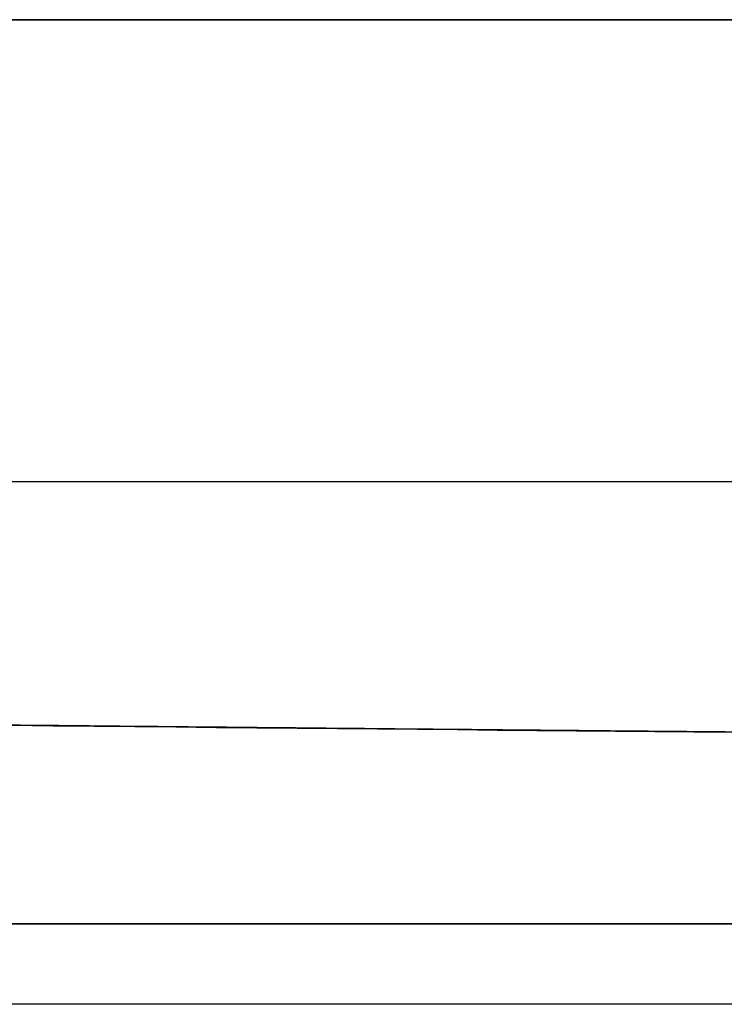
# Model space of a CAD drawing. Units: millimetres. Extents: x -291 to 291, y 0 to 796.
# Drawn here: x -79 to -71, y 382 to 393 of the extents above; entities that cross this region are included whole.
import ezdxf

# ---------------------------------------------------------------- set-up
doc = ezdxf.new("R2010")
doc.units = ezdxf.units.MM
doc.header["$MEASUREMENT"] = 0
doc.layers.add('EL001', color=7, linetype='CONTINUOUS')

msp = doc.modelspace()

# ---------------------------------------------------------------- linework, layer by layer
at = {"layer": 'EL001'}
for p, q in [((85, 392.539, -79.546), (-85, 392.539, -79.546)), ((-85, 392.539, -79.546), (85, 392.539, -79.546)), ((85, 387.549, -79.851), (-85, 387.549, -79.851)), ((85, 387.549, -79.851), (-85, 387.549, -79.851)), ((-85, 382.772, 80.156), (85, 382.772, 80.156)), ((85, 382.772, 80.156), (-85, 382.772, 80.156)), ((0, 381.904, 94.335), (-120, 381.904, 94.335))]:
    msp.add_line(p, q, dxfattribs=at)
for points, knots in [([(-175.765, 386.899, 137.891), (-166.614, 386.588, 137.872), (-156.473, 386.29, 137.854), (-145.607, 386.026, 137.837), (-134.742, 385.762, 137.821), (-123.153, 385.532, 137.807), (-112.048, 385.35, 137.796), (-100.942, 385.169, 137.785), (-90.32, 385.037, 137.777), (-80.697, 384.936, 137.771), (-71.075, 384.836, 137.765), (-62.452, 384.767, 137.76), (-54.628, 384.717, 137.757), (-49.938, 384.687, 137.756), (-45.534, 384.663, 137.754), (-41.189, 384.643, 137.753), (-36.844, 384.624, 137.752), (-32.557, 384.607, 137.751), (-28.226, 384.595, 137.75), (-23.896, 384.582, 137.749), (-19.522, 384.573, 137.749), (-14.921, 384.567, 137.748), (-10.321, 384.561, 137.748), (-5.494, 384.559, 137.748), (0, 384.559, 137.748)], [0, 0, 0, 0, 0.156291, 0.156291, 0.156291, 0.312582, 0.312582, 0.312582, 0.468873, 0.468873, 0.468873, 0.625163, 0.625163, 0.625163, 0.718873, 0.718873, 0.718873, 0.812582, 0.812582, 0.812582, 0.906291, 0.906291, 0.906291, 1, 1, 1, 1]), ([(0, 381.904, 94.335), (-3.68, 381.904, 94.335), (-7.694, 381.904, 94.335), (-12.041, 381.904, 94.335), (-16.386, 381.904, 94.335), (-21.058, 381.904, 94.335), (-25.795, 381.904, 94.335), (-30.533, 381.904, 94.335), (-35.336, 381.904, 94.335), (-39.837, 381.904, 94.335), (-44.338, 381.904, 94.335), (-48.536, 381.904, 94.335), (-52.395, 381.904, 94.335), (-58.832, 381.904, 94.335), (-64.325, 381.904, 94.335), (-69.693, 381.904, 94.335), (-75.059, 381.904, 94.335), (-80.306, 381.904, 94.335), (-85.436, 381.904, 94.335), (-90.569, 381.904, 94.335), (-95.591, 381.904, 94.335), (-100.854, 381.904, 94.335), (-106.116, 381.904, 94.335), (-111.619, 381.904, 94.335), (-117.753, 381.904, 94.335), (-118.502, 381.904, 94.335), (-119.251, 381.904, 94.335), (-120, 381.904, 94.335)], [0, 0, 0, 0, 0.091955, 0.091955, 0.091955, 0.18391, 0.18391, 0.18391, 0.275865, 0.275865, 0.275865, 0.367819, 0.367819, 0.367819, 0.521184, 0.521184, 0.521184, 0.674549, 0.674549, 0.674549, 0.827914, 0.827914, 0.827914, 0.981279, 0.981279, 0.981279, 1, 1, 1, 1])]:
    msp.add_open_spline(points, degree=3, knots=knots, dxfattribs=at)
msp.add_open_spline([(-43.947, 384.658, 137.754), (-66.501, 384.769, 137.76), (-87.892, 385.016, 137.776)], degree=2, dxfattribs=at)

doc.saveas('drawing.dxf')
